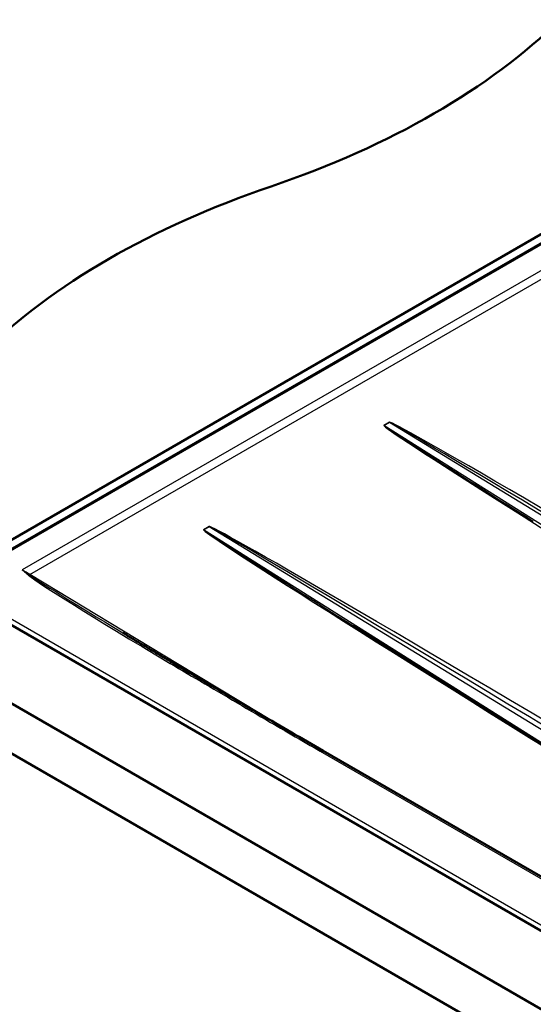
# Model space of a CAD drawing. Units: millimetres. Extents: x 0 to 2100, y 0 to 2970.
# Drawn here: x 701 to 953, y 1612 to 2095 of the extents above; entities that cross this region are included whole.
import ezdxf

# ---------------------------------------------------------------- set-up
doc = ezdxf.new("R2010")
doc.units = ezdxf.units.MM
doc.header["$LTSCALE"] = 10
doc.layers.add('Visible Edges(ISO)', color=7, linetype='Continuous', lineweight=50)
doc.layers.add('Visible Tangent Edges(ISO)', color=7, linetype='Continuous', lineweight=25)

msp = doc.modelspace()

# ---------------------------------------------------------------- linework, layer by layer
at = {"layer": 'Visible Edges(ISO)'}
for p, q in [((673.51, 1826.09), (1006.56, 2018.38)), ((1008.86, 2015.06), (676.52, 1823.18)), ((541.64, 1849.57), (1425.52, 1339.26)), ((1425.52, 1314.76), (541.64, 1825.07)), ((1360.11, 1415.39), (673.51, 1811.8)), ((1363.09, 1440.21), (849.99, 1736.45))]:
    msp.add_line(p, q, dxfattribs=at)
for centre, start_param, end_param in [((621.33, 2211.8), 2.103514, 2.608875), ((1027.63, 1813.93), 5.245107, 5.750467)]:
    msp.add_ellipse(centre, major_axis=(-400, 0), ratio=0.57735, start_param=start_param, end_param=end_param, dxfattribs=at)
for points, knots in [([(751.86, 1794.21), (753.36, 1793.31), (754.89, 1792.38), (758.01, 1790.5), (759.6, 1789.55), (762.84, 1787.6), (764.49, 1786.62), (767.83, 1784.61), (769.53, 1783.6), (772.99, 1781.54), (774.74, 1780.5), (776.51, 1779.44)], [0.7969781, 0.7969781, 0.7969781, 0.7969781, 0.8367585, 0.8367585, 0.876539, 0.876539, 0.9163195, 0.9163195, 0.9561, 0.9561, 0.9958804, 0.9958804, 0.9958804, 0.9958804]), ([(864.46, 1797.84), (872.19, 1792.96), (880.44, 1787.77), (897.81, 1776.87), (906.94, 1771.15), (925.89, 1759.31), (935.72, 1753.17), (955.92, 1740.6), (966.28, 1734.16), (987.34, 1721.08), (998.05, 1714.45), (1008.82, 1707.79)], [0.8076989, 0.8076989, 0.8076989, 0.8076989, 0.9428639, 0.9428639, 1.0780289, 1.0780289, 1.2131939, 1.2131939, 1.3483589, 1.3483589, 1.4835239, 1.4835239, 1.4835239, 1.4835239]), ([(776.51, 1779.44), (780.87, 1776.85), (785.37, 1774.18), (794.62, 1768.72), (799.37, 1765.93), (809.07, 1760.23), (814.02, 1757.34), (824.08, 1751.46), (829.19, 1748.49), (839.52, 1742.5), (844.74, 1739.48), (849.99, 1736.45)], [0.9958804, 0.9958804, 0.9958804, 0.9958804, 1.0934043, 1.0934043, 1.1909282, 1.1909282, 1.2884521, 1.2884521, 1.385976, 1.385976, 1.4834999, 1.4834999, 1.4834999, 1.4834999])]:
    msp.add_open_spline(points, degree=3, knots=knots, dxfattribs=at)
at = {"layer": 'Visible Tangent Edges(ISO)'}
for p, q in [((677.27, 1823.1), (1009.61, 2014.98)), ((1006.3, 2000.36), (702.59, 1825.02)), ((706.3, 1822.83), (1010, 1998.17)), ((882.42, 1897.39), (879.65, 1895.79)), ((879.67, 1895.78), (882.44, 1897.38)), ((1070.46, 1775.39), (879.67, 1895.78)), ((882.44, 1897.38), (1157.96, 1728.95)), ((794.03, 1846.36), (791.27, 1844.76)), ((791.28, 1844.75), (794.05, 1846.35)), ((982.07, 1724.36), (791.28, 1844.75)), ((794.05, 1846.35), (1098.51, 1660.23)), ((778.54, 1779.13), (706.3, 1822.83)), ((676.21, 1810.59), (1362.11, 1414.59)), ((1363.17, 1416.34), (677.27, 1812.34)), ((829.15, 1748.52), (778.54, 1779.13)), ((848.49, 1736.3), (1361.59, 1440.06))]:
    msp.add_line(p, q, dxfattribs=at)
for centre, major_axis, ratio, start_param, end_param in [((1119.98, 1747.41), (-240.34, 148.37), 0.01018, 6.277701, 7.761129), ((1119.94, 1745.8), (-240.28, 149.98), 0.00509, 6.280524, 7.088127), ((879.62, 1894.18), (-1, 1.73), 0.57735, 5.459939, 5.471607), ((1126.74, 1751.31), (-244.33, 146.07), 0.010023, 4.794173, 6.2776), ((882.39, 1895.78), (-1, 1.73), 0.57735, 5.459939, 5.471607), ((1126.7, 1749.7), (-244.26, 147.68), 0.005011, 4.796949, 6.280377), ((1038.35, 1700.28), (-244.33, 146.07), 0.010023, 4.794173, 6.2776), ((1031.59, 1696.38), (-240.34, 148.37), 0.01018, 6.277701, 7.761129), ((1031.56, 1694.76), (-240.28, 149.98), 0.00509, 6.280524, 7.088127), ((791.23, 1843.15), (-1, 1.73), 0.57735, 5.459939, 5.471607), ((794, 1844.75), (-1, 1.73), 0.57735, 5.459939, 5.471607), ((1038.31, 1698.67), (-244.26, 147.68), 0.005011, 4.796949, 6.280377), ((715.15, 1668.97), (-112.18, 166.01), 0.524179, 5.434517, 5.460697), ((706.36, 1825.24), (-1.55, -2.57), 0.560715, 0.646804, 0.797038), ((705.61, 1820.1), (1.9, 2.33), 0.666239, 0.733026, 0.885449), ((866.87, 1730.6), (-162.49, 93.32), 0.022614, 0.13711, 0.982816), ((866.87, 1728.16), (-162.4, 95.77), 0.011311, 0.143812, 0.790616), ((774.98, 1776.86), (1.53, 2.58), 0.585756, 0, 0.792841), ((866.87, 1730.6), (-162.49, 93.32), 0.022614, 0.982816, 1.470436), ((778.59, 1781.55), (-1.55, -2.57), 0.560715, 0.29232, 0.797038), ((848.49, 1733.85), (1.5, 2.6), 0.57735, 0, 0.785398)]:
    msp.add_ellipse(centre, major_axis=major_axis, ratio=ratio, start_param=start_param, end_param=end_param, dxfattribs=at)
for points, knots in [([(702.59, 1825.02), (703.1, 1824.61), (703.6, 1824.19), (704.61, 1823.37), (705.11, 1822.96), (705.61, 1822.55)], [-0.0024177, -0.0024177, -0.0024177, -0.0024177, 0.2594421, 0.2594421, 0.5213019, 0.5213019, 0.5213019, 0.5213019]), ([(705.99, 1822.67), (705.42, 1823.07), (704.85, 1823.46), (703.72, 1824.24), (703.16, 1824.63), (702.59, 1825.02)], [-0.5213019, -0.5213019, -0.5213019, -0.5213019, -0.2594421, -0.2594421, 0.0024177, 0.0024177, 0.0024177, 0.0024177])]:
    msp.add_open_spline(points, degree=3, knots=knots, dxfattribs=at)

doc.saveas('drawing.dxf')
